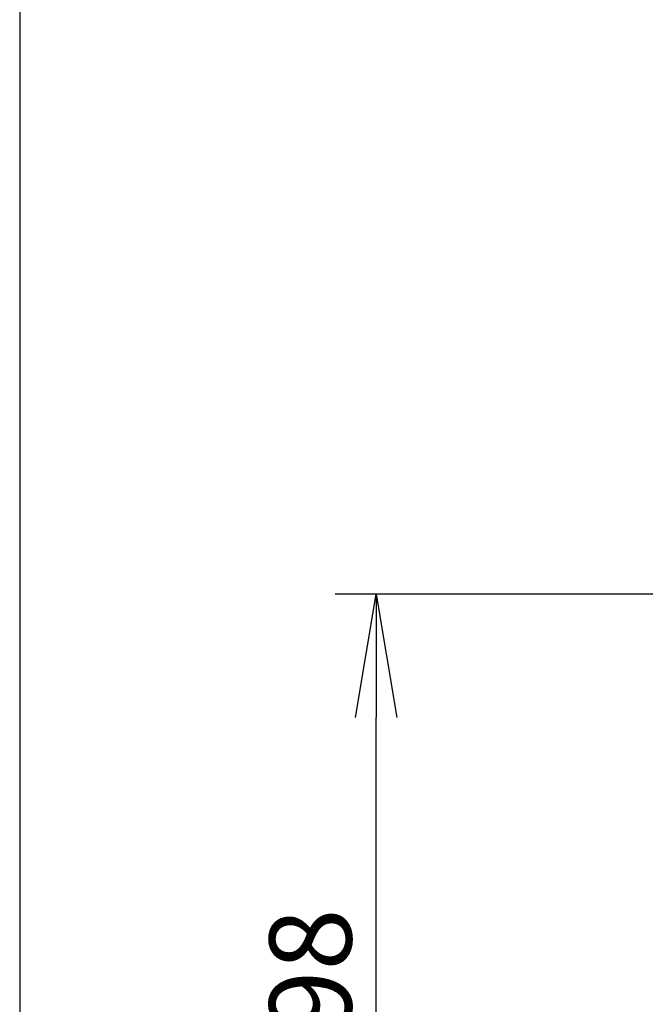
# Model space of a CAD drawing. Extents: x 230 to 4050, y 0 to 2754.
# Drawn here: x 230 to 382, y 896 to 1136 of the extents above; entities that cross this region are included whole.
import ezdxf

# ---------------------------------------------------------------- set-up
doc = ezdxf.new("R2010")
doc.units = 0
doc.header["$LTSCALE"] = 2
doc.layers.get('0').update_dxf_attribs({"linetype": 'CONTINUOUS'})
doc.layers.add('SUNPOU', color=7, linetype='CONTINUOUS')
doc.layers.add('WAKU', color=7, linetype='CONTINUOUS')
doc.styles.get("Standard").update_dxf_attribs({"font": 'romans.shx', "bigfont": 'extfont.shx'})
doc.dimstyles.get("Standard").update_dxf_attribs({"dimscale": 10, "dimtxt": 2, "dimasz": 3, "dimexe": 1, "dimexo": 1, "dimgap": 0.6, "dimtad": 3, "dimdec": 0, "dimzin": 0, "dimdsep": 46, "dimtxsty": 'STANDARD', "dimblk1": 'OPEN', "dimblk2": 'OPEN', "dimsah": 1, "dimcen": 1.5, "dimadec": 0, "dimazin": 0, "dimtfac": 1, "dimtdec": 0, "dimtmove": 0, "dimatfit": 0, "dimldrblk": 'DOTSMALL', "dimfxl": 1, "dimtvp": 1, "dimtolj": 1, "dimtzin": 0, "dimarcsym": 0})

# ---------------------------------------------------------------- blocks, each defined once
blk = doc.blocks.new('_OPEN')
at = {"color": 0, "linetype": 'ByBlock'}
for p, q in [((-1, 0.1667), (0, 0)), ((0, 0), (-1, -0.1667)), ((0, 0), (-1, 0))]:
    blk.add_line(p, q, dxfattribs=at)
blk = doc.blocks.new('*D25')
at = {"layer": 'SUNPOU', "color": 0, "lineweight": -2}
for p, q in [((512.19, 996.07), (306.79, 996.07)), ((316.79, 827.57), (316.79, 966.07)), ((422.58, 797.57), (306.79, 797.57))]:
    blk.add_line(p, q, dxfattribs=at)
at = {"layer": 'SUNPOU', "color": 0, "lineweight": -2, "xscale": 30, "yscale": 30, "zscale": 30}
for p, rotation in [((316.79, 996.07), 90), ((316.79, 797.57), 270)]:
    blk.add_blockref('_OPEN', p, dxfattribs=dict(at, rotation=rotation))
at = {"layer": 'SUNPOU', "color": 0, "insert": (300.79, 896.82), "char_height": 20, "attachment_point": 5, "rotation": 90}
blk.add_mtext('\\A1;198', dxfattribs=at)
blk = doc.blocks.new('_DotSmall')
at = {"color": 0, "linetype": 'ByBlock', "const_width": 0.5}
blk.add_lwpolyline([(-0.0625, 0, 1), (0.0625, 0, 1)], format="xyb", close=True, dxfattribs=at)

msp = doc.modelspace()

# ---------------------------------------------------------------- linework, layer by layer
at = {"layer": 'WAKU', "color": 6}
msp.add_line((230, 2753.5), (230, 0), dxfattribs=at)

# ---------------------------------------------------------------- dimensions: what is measured, and where the dimension line sits
at = {"layer": 'SUNPOU'}
dim = msp.add_linear_dim(base=(316.7867, 996.0709), p1=(432.5766, 797.5744), p2=(522.1946, 996.0709), angle=90, dimstyle='STANDARD', dxfattribs=at)
dim.commit()
dim.dimension.update_dxf_attribs({"geometry": '*D25', "text_midpoint": (300.7867, 896.8226)})

doc.saveas('drawing.dxf')
